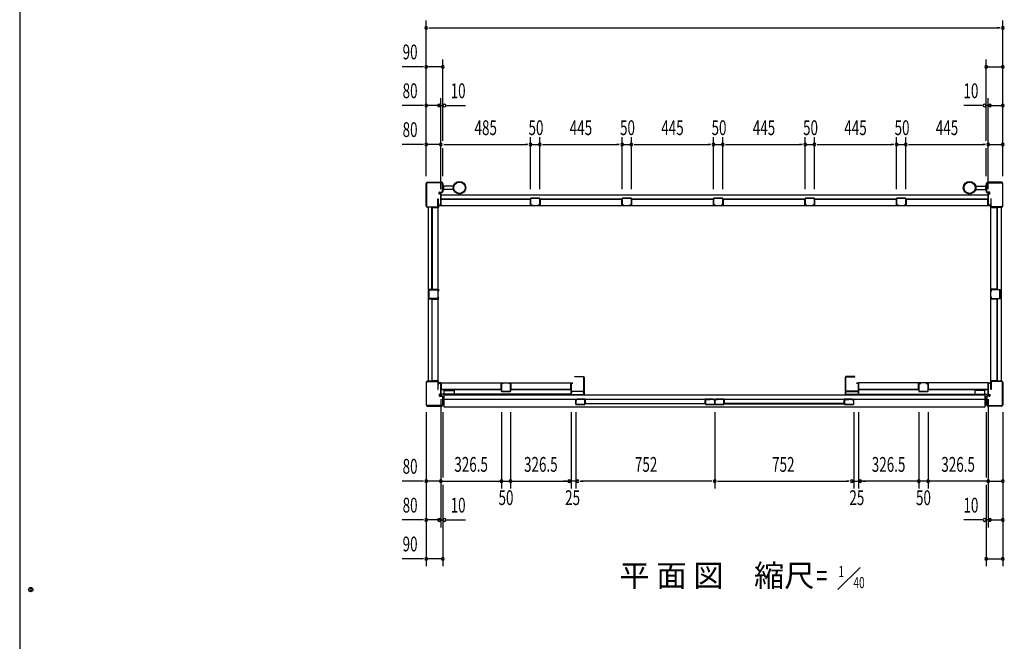
# Model space of a CAD drawing. Extents: x 740 to 16368, y 155 to 11380.
# Drawn here: x 740 to 6066, y 5950 to 9312 of the extents above; entities that cross this region are included whole.
import ezdxf
from ezdxf.enums import TextEntityAlignment as Align

# ---------------------------------------------------------------- set-up
doc = ezdxf.new("R2010")
doc.units = 0
doc.header["$LTSCALE"] = 40
doc.header["$MEASUREMENT"] = 0
doc.layers.get('0').update_dxf_attribs({"linetype": 'CONTINUOUS'})
for name, color, linetype in [('DH-008H', 6, 'CONTINUOUS'), ('DH-039H', 7, 'CONTINUOUS'), ('DP-001H', 3, 'CONTINUOUS'), ('DP-002H', 3, 'CONTINUOUS'), ('DP-004H', 4, 'CONTINUOUS'), ('DP-005H', 6, 'CONTINUOUS'), ('DP-010H', 6, 'CONTINUOUS'), ('DP-019H', 4, 'CONTINUOUS'), ('DP-020H', 4, 'CONTINUOUS'), ('DP-022H', 3, 'CONTINUOUS'), ('DP-023H', 4, 'CONTINUOUS'), ('DP-041H', 2, 'CONTINUOUS'), ('DP-044H', 4, 'CONTINUOUS'), ('DP-046H', 3, 'CONTINUOUS'), ('DP-047H', 3, 'CONTINUOUS'), ('DP-068H', 4, 'CONTINUOUS'), ('DP-65', 3, 'CONTINUOUS'), ('HIKIDASHI', 6, 'CONTINUOUS'), ('SUNPOU', 4, 'CONTINUOUS'), ('WAKUSEN-02', 4, 'CONTINUOUS')]:
    doc.layers.add(name, color=color, linetype=linetype)
doc.styles.add('00', font='ROMANS', dxfattribs={"width": 0.666667, "bigfont": 'BIGFONT'})
doc.styles.add('01', font='ROMANS', dxfattribs={"height": 3, "bigfont": 'BIGFONT'})

msp = doc.modelspace()

# ---------------------------------------------------------------- linework, layer by layer
at = {"color": 0, "linetype": 'ByBlock'}
msp.add_circle((800, 6230), 11.7, dxfattribs=at)
for start, end in [(0, 180), (180, 0)]:
    msp.add_arc((800, 6230), 5.83, start, end, dxfattribs=at)
at = {"layer": 'DH-008H'}
for p, q in [((3018.2, 7287.3), (3018.2, 7347.3)), ((3018.2, 7347.3), (3722.2, 7347.3)), ((3722.2, 7345.8), (3722.2, 7285.8)), ((5276.2, 7347.3), (5276.2, 7287.3)), ((5978.2, 7347.3), (5276.2, 7347.3)), ((5978.2, 7287.3), (5978.2, 7347.3)), ((3722.2, 7287.3), (3018.2, 7287.3)), ((5276.2, 7287.3), (5978.2, 7287.3))]:
    msp.add_line(p, q, dxfattribs=at)
at = {"layer": 'DH-039H'}
for p, q in [((3747.2, 7231.8), (3747.2, 7256)), ((3748.2, 7256), (3748.2, 7231.8)), ((3752.9, 7255.8), (3749.5, 7256.9)), ((3749.8, 7257.9), (3753.2, 7256.8)), ((3753.2, 7256.8), (3752.9, 7255.8)), ((3774.2, 7257.8), (3774.2, 7258.8)), ((3774.2, 7258.8), (3795.2, 7258.8)), ((3795.2, 7257.8), (3774.2, 7257.8)), ((3796.2, 7231.8), (3796.2, 7256.8)), ((3797.2, 7256.8), (3797.2, 7231.8)), ((4449.2, 7256.8), (4449.2, 7231.8)), ((4450.2, 7231.8), (4450.2, 7256.8)), ((4472.2, 7258.8), (4451.2, 7258.8)), ((4451.2, 7257.8), (4472.2, 7257.8)), ((4472.2, 7257.8), (4472.2, 7258.8)), ((4496.6, 7257.9), (4493.2, 7256.8)), ((4493.2, 7256.8), (4493.5, 7255.8)), ((4493.5, 7255.8), (4496.9, 7256.9)), ((4498.2, 7256), (4498.2, 7231.8)), ((4499.2, 7231.8), (4499.2, 7256)), ((4499.2, 7231.8), (4499.2, 7256)), ((4500.2, 7256), (4500.2, 7231.8)), ((4504.9, 7255.8), (4501.5, 7256.9)), ((4501.8, 7257.9), (4505.2, 7256.8)), ((4505.2, 7256.8), (4504.9, 7255.8)), ((4526.2, 7257.8), (4526.2, 7258.8)), ((4526.2, 7258.8), (4547.2, 7258.8)), ((4547.2, 7257.8), (4526.2, 7257.8)), ((4548.2, 7231.8), (4548.2, 7256.8)), ((4549.2, 7256.8), (4549.2, 7231.8)), ((5201.2, 7256.8), (5201.2, 7231.8)), ((5202.2, 7231.8), (5202.2, 7256.8)), ((5224.2, 7258.8), (5203.2, 7258.8)), ((5203.2, 7257.8), (5224.2, 7257.8)), ((5224.2, 7257.8), (5224.2, 7258.8)), ((5248.6, 7257.9), (5245.2, 7256.8)), ((5245.2, 7256.8), (5245.5, 7255.8)), ((5245.5, 7255.8), (5248.9, 7256.9)), ((5250.2, 7256), (5250.2, 7231.8)), ((5251.2, 7231.8), (5251.2, 7256)), ((3749.2, 7230.8), (3795.2, 7230.8)), ((3795.2, 7229.8), (3749.2, 7229.8)), ((4497.2, 7230.8), (4451.2, 7230.8)), ((4451.2, 7229.8), (4497.2, 7229.8)), ((4501.2, 7230.8), (4547.2, 7230.8)), ((4547.2, 7229.8), (4501.2, 7229.8)), ((5249.2, 7230.8), (5203.2, 7230.8)), ((5203.2, 7229.8), (5249.2, 7229.8))]:
    msp.add_line(p, q, dxfattribs=at)
for centre, radius, start, end in [((3749.2, 7256), 2, 71.5651, 180), ((3749.2, 7256), 1, 71.5651, 180), ((3795.2, 7256.8), 2, 360, 90), ((3795.2, 7256.8), 1, 0, 90), ((4451.2, 7256.8), 2, 90, 180), ((4451.2, 7256.8), 1, 90, 180), ((4497.2, 7256), 2, 0, 108.4349), ((4497.2, 7256), 1, 0, 108.4349), ((4501.2, 7256), 2, 71.5651, 180), ((4501.2, 7256), 1, 71.5651, 180), ((4547.2, 7256.8), 2, 360, 90), ((4547.2, 7256.8), 1, 0, 90), ((5203.2, 7256.8), 2, 90, 180), ((5203.2, 7256.8), 1, 90, 180), ((5249.2, 7256), 2, 0, 108.4349), ((5249.2, 7256), 1, 0, 108.4349), ((3749.2, 7231.8), 2, 180, 270), ((3749.2, 7231.8), 1, 180, 270), ((3795.2, 7231.8), 2, 270, 0), ((3795.2, 7231.8), 1, 270, 0), ((4451.2, 7231.8), 2, 180, 270), ((4451.2, 7231.8), 1, 180, 270), ((4497.2, 7231.8), 2, 270, 0), ((4497.2, 7231.8), 1, 270, 360), ((4501.2, 7231.8), 2, 180, 270), ((4501.2, 7231.8), 1, 180, 270), ((4547.2, 7231.8), 2, 270, 0), ((4547.2, 7231.8), 1, 270, 0), ((5203.2, 7231.8), 2, 180, 270), ((5203.2, 7231.8), 1, 180, 270), ((5249.2, 7231.8), 2, 270, 0), ((5249.2, 7231.8), 1, 270, 0)]:
    msp.add_arc(centre, radius, start, end, dxfattribs=at)
at = {"layer": 'DP-001H'}
for p, q in [((2938.4, 7350), (2938.4, 7229.6)), ((2940.7, 7229.6), (2940.7, 7350)), ((2996.1, 7357.3), (2945.7, 7357.3)), ((2945.7, 7355), (2996.1, 7355)), ((3001.1, 7350), (3001.1, 7312.3)), ((3003.4, 7312.3), (3003.4, 7350)), ((5993, 7312.3), (5993, 7350)), ((5995.3, 7350), (5995.3, 7312.3)), ((6000.3, 7357.3), (6050.7, 7357.3)), ((6050.7, 7355), (6000.3, 7355)), ((6055.7, 7229.6), (6055.7, 7350)), ((6058, 7350), (6058, 7229.6)), ((3001.1, 7312.3), (3003.4, 7312.3)), ((5995.3, 7312.3), (5993, 7312.3)), ((3011.4, 7287.3), (3009.1, 7287.3)), ((3009.1, 7287.3), (3009.1, 7278.3)), ((3011.4, 7278.3), (3011.4, 7287.3)), ((3025.1, 7277.3), (3012.4, 7277.3)), ((3012.4, 7275), (3025.1, 7275)), ((3026.1, 7274), (3026.1, 7229.6)), ((3028.4, 7229.6), (3028.4, 7274)), ((5968, 7229.6), (5968, 7274)), ((5970.3, 7274), (5970.3, 7229.6)), ((5971.3, 7277.3), (5984, 7277.3)), ((5984, 7275), (5971.3, 7275)), ((5985, 7278.3), (5985, 7287.3)), ((5985, 7287.3), (5987.3, 7287.3)), ((5987.3, 7287.3), (5987.3, 7278.3)), ((3021.1, 7224.6), (2945.7, 7224.6)), ((2945.7, 7222.3), (3021.1, 7222.3)), ((5975.3, 7224.6), (6050.7, 7224.6)), ((6050.7, 7222.3), (5975.3, 7222.3))]:
    msp.add_line(p, q, dxfattribs=at)
for centre, radius, start, end in [((2945.7, 7350), 7.3, 90, 180), ((2945.7, 7350), 5, 90, 180), ((2996.1, 7350), 7.3, 0, 90), ((2996.1, 7350), 5, 0, 90), ((6000.3, 7350), 7.3, 90, 180), ((6000.3, 7350), 5, 90, 180), ((6050.7, 7350), 7.3, 360, 90), ((6050.7, 7350), 5, 0, 90), ((3012.4, 7278.3), 3.3, 180, 270), ((3012.4, 7278.3), 1, 180, 270), ((3025.1, 7274), 3.3, 0, 90), ((3025.1, 7274), 1, 0, 90), ((5971.3, 7274), 3.3, 90, 180), ((5971.3, 7274), 1, 90, 180), ((5984, 7278.3), 1, 270, 0), ((5984, 7278.3), 3.3, 270, 0), ((2945.7, 7229.6), 7.3, 180, 270), ((2945.7, 7229.6), 5, 180, 270), ((3021.1, 7229.6), 7.3, 270, 0), ((3021.1, 7229.6), 5, 270, 0), ((5975.3, 7229.6), 7.3, 180, 270), ((5975.3, 7229.6), 5, 180, 270), ((6050.7, 7229.6), 5, 270, 0), ((6050.7, 7229.6), 7.3, 270, 0)]:
    msp.add_arc(centre, radius, start, end, dxfattribs=at)
at = {"layer": 'DP-002H'}
for p, q in [((2938.4, 8304.6), (2938.4, 8425)), ((2940.7, 8425), (2940.7, 8304.6)), ((2945.7, 8432.3), (3021.1, 8432.3)), ((3021.1, 8430), (2945.7, 8430)), ((3026.1, 8380.6), (3026.1, 8425)), ((3028.4, 8425), (3028.4, 8380.6)), ((5968, 8425), (5968, 8380.6)), ((5970.3, 8380.6), (5970.3, 8425)), ((6050.7, 8432.3), (5975.3, 8432.3)), ((5975.3, 8430), (6050.7, 8430)), ((6055.7, 8425), (6055.7, 8304.6)), ((6058, 8304.6), (6058, 8425)), ((3009.1, 8367.3), (3009.1, 8376.3)), ((3011.4, 8367.3), (3009.1, 8367.3)), ((3011.4, 8376.3), (3011.4, 8367.3)), ((3012.4, 8379.6), (3025.1, 8379.6)), ((3025.1, 8377.3), (3012.4, 8377.3)), ((5984, 8379.6), (5971.3, 8379.6)), ((5971.3, 8377.3), (5984, 8377.3)), ((5985, 8376.3), (5985, 8367.3)), ((5985, 8367.3), (5987.3, 8367.3)), ((5987.3, 8367.3), (5987.3, 8376.3)), ((3001.1, 8304.6), (3001.1, 8342.3)), ((3001.1, 8342.3), (3003.4, 8342.3)), ((3003.4, 8342.3), (3003.4, 8304.6)), ((5995.3, 8342.3), (5993, 8342.3)), ((5993, 8342.3), (5993, 8304.6)), ((5995.3, 8304.6), (5995.3, 8342.3)), ((2945.7, 8299.6), (2996.1, 8299.6)), ((2996.1, 8297.3), (2945.7, 8297.3)), ((6050.7, 8299.6), (6000.3, 8299.6)), ((6000.3, 8297.3), (6050.7, 8297.3))]:
    msp.add_line(p, q, dxfattribs=at)
for centre, radius, start, end in [((2945.7, 8425), 7.3, 90, 180), ((2945.7, 8425), 5, 90, 180), ((3021.1, 8425), 7.3, 360, 90), ((3021.1, 8425), 5, 0, 90), ((5975.3, 8425), 7.3, 90, 180), ((5975.3, 8425), 5, 90, 180), ((6050.7, 8425), 7.3, 360, 90), ((6050.7, 8425), 5, 0, 90), ((3012.4, 8376.3), 3.3, 90, 180), ((3012.4, 8376.3), 1, 90, 180), ((3025.1, 8380.6), 3.3, 270, 0), ((3025.1, 8380.6), 1, 270, 0), ((5971.3, 8380.6), 3.3, 180, 270), ((5971.3, 8380.6), 1, 180, 270), ((5984, 8376.3), 3.3, 0, 90), ((5984, 8376.3), 1, 0, 90), ((2945.7, 8304.6), 7.3, 180, 270), ((2945.7, 8304.6), 5, 180, 270), ((2996.1, 8304.6), 5, 270, 0), ((2996.1, 8304.6), 7.3, 270, 360), ((6000.3, 8304.6), 7.3, 180, 270), ((6000.3, 8304.6), 5, 180, 270), ((6050.7, 8304.6), 5, 270, 0), ((6050.7, 8304.6), 7.3, 270, 360)]:
    msp.add_arc(centre, radius, start, end, dxfattribs=at)
at = {"layer": 'DP-004H'}
for p, q in [((3011.4, 8376.3), (3011.4, 8377.3)), ((3011.4, 8377.3), (3018.4, 8377.3)), ((3017.4, 8376.3), (3011.4, 8376.3)), ((3017.4, 8308.3), (3017.4, 8376.3)), ((3018.4, 8377.3), (3018.4, 8307.3)), ((5985, 8377.3), (5978, 8377.3)), ((5978, 8377.3), (5978, 8307.3)), ((5979, 8308.3), (5979, 8376.3)), ((5979, 8376.3), (5985, 8376.3)), ((5985, 8376.3), (5985, 8377.3)), ((3003.4, 8307.3), (3003.4, 8317.3)), ((3003.4, 8317.3), (3004.4, 8317.3)), ((3004.4, 8317.3), (3004.4, 8308.3)), ((3004.4, 8308.3), (3017.4, 8308.3)), ((5992, 8308.3), (5979, 8308.3)), ((5993, 8317.3), (5992, 8317.3)), ((5992, 8317.3), (5992, 8308.3)), ((5993, 8307.3), (5993, 8317.3)), ((3018.4, 8307.3), (3003.4, 8307.3)), ((5978, 8307.3), (5993, 8307.3)), ((3018.4, 7347.3), (3003.4, 7347.3)), ((3003.4, 7347.3), (3003.4, 7337.3)), ((3003.4, 7337.3), (3004.4, 7337.3)), ((3004.4, 7346.3), (3017.4, 7346.3)), ((3004.4, 7337.3), (3004.4, 7346.3)), ((3017.4, 7346.3), (3017.4, 7278.3)), ((3018.4, 7277.3), (3018.4, 7347.3)), ((5978, 7277.3), (5978, 7347.3)), ((5978, 7347.3), (5993, 7347.3)), ((5992, 7346.3), (5979, 7346.3)), ((5979, 7346.3), (5979, 7278.3)), ((5992, 7337.3), (5992, 7346.3)), ((5993, 7337.3), (5992, 7337.3)), ((5993, 7347.3), (5993, 7337.3)), ((3017.4, 7278.3), (3011.4, 7278.3)), ((3011.4, 7278.3), (3011.4, 7277.3)), ((3011.4, 7277.3), (3018.4, 7277.3)), ((5985, 7277.3), (5978, 7277.3)), ((5979, 7278.3), (5985, 7278.3)), ((5985, 7278.3), (5985, 7277.3))]:
    msp.add_line(p, q, dxfattribs=at)
at = {"layer": 'DP-005H'}
for p, q in [((3003.7, 8297.3), (2948.7, 8297.3)), ((2948.7, 8297.3), (2948.7, 7357.3)), ((3003.7, 7357.3), (3003.7, 8297.3)), ((5992.7, 8297.3), (6047.7, 8297.3)), ((5992.7, 7357.3), (5992.7, 8297.3)), ((6047.7, 8297.3), (6047.7, 7357.3)), ((2948.7, 7357.3), (3003.7, 7357.3)), ((6047.7, 7357.3), (5992.7, 7357.3))]:
    msp.add_line(p, q, dxfattribs=at)
at = {"layer": 'DP-010H'}
for p, q in [((3018.2, 8362.3), (3018.2, 8307.3)), ((5978.2, 8362.3), (3018.2, 8362.3)), ((5978.2, 8362.3), (5978.2, 8307.3)), ((3018.2, 8307.3), (5978.2, 8307.3))]:
    msp.add_line(p, q, dxfattribs=at)
at = {"layer": 'DP-019H'}
for p, q in [((3503.2, 8345.3), (3503.2, 8309.3)), ((3504.2, 8309.3), (3504.2, 8345.3)), ((3551.2, 8347.3), (3505.2, 8347.3)), ((3505.2, 8346.3), (3551.2, 8346.3)), ((3513.2, 8308.3), (3505.2, 8308.3)), ((3513.2, 8307.3), (3513.2, 8308.3)), ((3543.2, 8308.3), (3543.2, 8307.3)), ((3551.2, 8308.3), (3543.2, 8308.3)), ((3552.2, 8345.3), (3552.2, 8309.3)), ((3553.2, 8309.3), (3553.2, 8345.3)), ((3998.2, 8345.3), (3998.2, 8309.3)), ((3999.2, 8309.3), (3999.2, 8345.3)), ((4046.2, 8347.3), (4000.2, 8347.3)), ((4000.2, 8346.3), (4046.2, 8346.3)), ((4008.2, 8308.3), (4000.2, 8308.3)), ((4008.2, 8307.3), (4008.2, 8308.3)), ((4038.2, 8308.3), (4038.2, 8307.3)), ((4046.2, 8308.3), (4038.2, 8308.3)), ((4047.2, 8345.3), (4047.2, 8309.3)), ((4048.2, 8309.3), (4048.2, 8345.3)), ((4493.2, 8345.3), (4493.2, 8309.3)), ((4494.2, 8309.3), (4494.2, 8345.3)), ((4541.2, 8347.3), (4495.2, 8347.3)), ((4495.2, 8346.3), (4541.2, 8346.3)), ((4503.2, 8308.3), (4495.2, 8308.3)), ((4503.2, 8307.3), (4503.2, 8308.3)), ((4533.2, 8308.3), (4533.2, 8307.3)), ((4541.2, 8308.3), (4533.2, 8308.3)), ((4542.2, 8345.3), (4542.2, 8309.3)), ((4543.2, 8309.3), (4543.2, 8345.3)), ((4988.2, 8345.3), (4988.2, 8309.3)), ((4989.2, 8309.3), (4989.2, 8345.3)), ((5036.2, 8347.3), (4990.2, 8347.3)), ((4990.2, 8346.3), (5036.2, 8346.3)), ((4998.2, 8308.3), (4990.2, 8308.3)), ((4998.2, 8307.3), (4998.2, 8308.3)), ((5028.2, 8308.3), (5028.2, 8307.3)), ((5036.2, 8308.3), (5028.2, 8308.3)), ((5037.2, 8345.3), (5037.2, 8309.3)), ((5038.2, 8309.3), (5038.2, 8345.3)), ((5483.2, 8345.3), (5483.2, 8309.3)), ((5484.2, 8309.3), (5484.2, 8345.3)), ((5531.2, 8347.3), (5485.2, 8347.3)), ((5485.2, 8346.3), (5531.2, 8346.3)), ((5493.2, 8308.3), (5485.2, 8308.3)), ((5493.2, 8307.3), (5493.2, 8308.3)), ((5523.2, 8308.3), (5523.2, 8307.3)), ((5531.2, 8308.3), (5523.2, 8308.3)), ((5532.2, 8345.3), (5532.2, 8309.3)), ((5533.2, 8309.3), (5533.2, 8345.3)), ((3505.2, 8307.3), (3513.2, 8307.3)), ((3543.2, 8307.3), (3551.2, 8307.3)), ((4000.2, 8307.3), (4008.2, 8307.3)), ((4038.2, 8307.3), (4046.2, 8307.3)), ((4495.2, 8307.3), (4503.2, 8307.3)), ((4533.2, 8307.3), (4541.2, 8307.3)), ((4990.2, 8307.3), (4998.2, 8307.3)), ((5028.2, 8307.3), (5036.2, 8307.3)), ((5485.2, 8307.3), (5493.2, 8307.3)), ((5523.2, 8307.3), (5531.2, 8307.3)), ((2953.7, 7850.3), (2953.7, 7804.3)), ((2954.7, 7804.3), (2954.7, 7850.3)), ((3001.7, 7852.3), (2955.7, 7852.3)), ((2955.7, 7851.3), (3001.7, 7851.3)), ((3002.7, 7850.3), (3002.7, 7842.3)), ((3002.7, 7842.3), (3003.7, 7842.3)), ((3003.7, 7842.3), (3003.7, 7850.3)), ((5992.7, 7842.3), (5992.7, 7850.3)), ((5993.7, 7842.3), (5992.7, 7842.3)), ((5993.7, 7850.3), (5993.7, 7842.3)), ((5994.7, 7852.3), (6040.7, 7852.3)), ((6040.7, 7851.3), (5994.7, 7851.3)), ((6041.7, 7804.3), (6041.7, 7850.3)), ((6042.7, 7850.3), (6042.7, 7804.3)), ((3001.7, 7803.3), (2955.7, 7803.3)), ((2955.7, 7802.3), (3001.7, 7802.3)), ((3003.7, 7812.3), (3002.7, 7812.3)), ((3002.7, 7812.3), (3002.7, 7804.3)), ((3003.7, 7804.3), (3003.7, 7812.3)), ((5992.7, 7804.3), (5992.7, 7812.3)), ((5992.7, 7812.3), (5993.7, 7812.3)), ((5993.7, 7812.3), (5993.7, 7804.3)), ((5994.7, 7803.3), (6040.7, 7803.3)), ((6040.7, 7802.3), (5994.7, 7802.3))]:
    msp.add_line(p, q, dxfattribs=at)
for centre, radius, start, end in [((3505.2, 8345.3), 2, 90, 180), ((3505.2, 8309.3), 2, 180, 270), ((3505.2, 8345.3), 1, 90, 180), ((3505.2, 8309.3), 1, 180, 270), ((3551.2, 8345.3), 2, 360, 90), ((3551.2, 8345.3), 1, 0, 90), ((3551.2, 8309.3), 2, 270, 0), ((3551.2, 8309.3), 1, 270, 360), ((4000.2, 8345.3), 2, 90, 180), ((4000.2, 8309.3), 2, 180, 270), ((4000.2, 8345.3), 1, 90, 180), ((4000.2, 8309.3), 1, 180, 270), ((4046.2, 8345.3), 2, 360, 90), ((4046.2, 8345.3), 1, 0, 90), ((4046.2, 8309.3), 2, 270, 0), ((4046.2, 8309.3), 1, 270, 0), ((4495.2, 8345.3), 2, 90, 180), ((4495.2, 8309.3), 2, 180, 270), ((4495.2, 8345.3), 1, 90, 180), ((4495.2, 8309.3), 1, 180, 270), ((4541.2, 8345.3), 2, 0, 90), ((4541.2, 8345.3), 1, 0, 90), ((4541.2, 8309.3), 2, 270, 360), ((4541.2, 8309.3), 1, 270, 360), ((4990.2, 8345.3), 2, 90, 180), ((4990.2, 8309.3), 2, 180, 270), ((4990.2, 8345.3), 1, 90, 180), ((4990.2, 8309.3), 1, 180, 270), ((5036.2, 8345.3), 2, 360, 90), ((5036.2, 8345.3), 1, 0, 90), ((5036.2, 8309.3), 2, 270, 0), ((5036.2, 8309.3), 1, 270, 0), ((5485.2, 8345.3), 2, 90, 180), ((5485.2, 8309.3), 2, 180, 270), ((5485.2, 8345.3), 1, 90, 180), ((5485.2, 8309.3), 1, 180, 270), ((5531.2, 8345.3), 2, 360, 90), ((5531.2, 8345.3), 1, 0, 90), ((5531.2, 8309.3), 2, 270, 0), ((5531.2, 8309.3), 1, 270, 360), ((2955.7, 7850.3), 2, 90, 180), ((2955.7, 7850.3), 1, 90, 180), ((3001.7, 7850.3), 2, 0, 90), ((3001.7, 7850.3), 1, 360, 90), ((5994.7, 7850.3), 2, 90, 180), ((5994.7, 7850.3), 1, 90, 180), ((6040.7, 7850.3), 2, 360, 90), ((6040.7, 7850.3), 1, 360, 90), ((2955.7, 7804.3), 2, 180, 270), ((2955.7, 7804.3), 1, 180, 270), ((3001.7, 7804.3), 2, 270, 0), ((3001.7, 7804.3), 1, 270, 0), ((5994.7, 7804.3), 2, 180, 270), ((5994.7, 7804.3), 1, 180, 270), ((6040.7, 7804.3), 2, 270, 0), ((6040.7, 7804.3), 1, 270, 0)]:
    msp.add_arc(centre, radius, start, end, dxfattribs=at)
at = {"layer": 'DP-020H'}
for p, q in [((3345.2, 7302.8), (3345.2, 7343.8)), ((3346.2, 7343.8), (3346.2, 7302.8)), ((3347.2, 7345.8), (3355.2, 7345.8)), ((3355.2, 7344.8), (3347.2, 7344.8)), ((3347.2, 7301.8), (3393.2, 7301.8)), ((3393.2, 7300.8), (3347.2, 7300.8)), ((3355.2, 7345.8), (3355.2, 7344.8)), ((3385.2, 7344.8), (3385.2, 7345.8)), ((3385.2, 7345.8), (3393.2, 7345.8)), ((3393.2, 7344.8), (3385.2, 7344.8)), ((3394.2, 7302.8), (3394.2, 7343.8)), ((3395.2, 7343.8), (3395.2, 7302.8)), ((5603.2, 7343.8), (5603.2, 7302.8)), ((5604.2, 7302.8), (5604.2, 7343.8)), ((5613.2, 7345.8), (5605.2, 7345.8)), ((5605.2, 7344.8), (5613.2, 7344.8)), ((5651.2, 7301.8), (5605.2, 7301.8)), ((5605.2, 7300.8), (5651.2, 7300.8)), ((5613.2, 7344.8), (5613.2, 7345.8)), ((5651.2, 7345.8), (5643.2, 7345.8)), ((5643.2, 7345.8), (5643.2, 7344.8)), ((5643.2, 7344.8), (5651.2, 7344.8)), ((5652.2, 7343.8), (5652.2, 7302.8)), ((5653.2, 7302.8), (5653.2, 7343.8))]:
    msp.add_line(p, q, dxfattribs=at)
for centre, radius, start, end in [((3347.2, 7343.8), 2, 90, 180), ((3347.2, 7302.8), 2, 180, 270), ((3347.2, 7343.8), 1, 90, 180), ((3347.2, 7302.8), 1, 180, 270), ((3393.2, 7343.8), 2, 0, 90), ((3393.2, 7343.8), 1, 0, 90), ((3393.2, 7302.8), 2, 270, 0), ((3393.2, 7302.8), 1, 270, 0), ((5605.2, 7343.8), 2, 90, 180), ((5605.2, 7302.8), 2, 180, 270), ((5605.2, 7343.8), 1, 90, 180), ((5605.2, 7302.8), 1, 180, 270), ((5651.2, 7343.8), 2, 360, 90), ((5651.2, 7343.8), 1, 360, 90), ((5651.2, 7302.8), 2, 270, 0), ((5651.2, 7302.8), 1, 270, 0)]:
    msp.add_arc(centre, radius, start, end, dxfattribs=at)
at = {"layer": 'DP-022H'}
for p, q in [((3742.2, 7380.3), (3742.2, 7381.3)), ((3742.2, 7381.3), (3790.2, 7381.3)), ((3790.2, 7380.3), (3742.2, 7380.3)), ((3791.2, 7303.3), (3791.2, 7379.3)), ((3792.2, 7379.3), (3792.2, 7303.3)), ((5206.2, 7379.3), (5206.2, 7303.3)), ((5207.2, 7303.3), (5207.2, 7379.3)), ((5256.2, 7381.3), (5208.2, 7381.3)), ((5208.2, 7380.3), (5256.2, 7380.3)), ((5256.2, 7380.3), (5256.2, 7381.3)), ((3722.2, 7303.3), (3722.2, 7344.3)), ((3723.2, 7344.3), (3723.2, 7303.3)), ((3724.2, 7346.3), (3732.2, 7346.3)), ((3732.2, 7345.3), (3724.2, 7345.3)), ((3724.2, 7302.3), (3790.2, 7302.3)), ((3790.2, 7301.3), (3724.2, 7301.3)), ((3732.2, 7346.3), (3732.2, 7345.3)), ((5274.2, 7302.3), (5208.2, 7302.3)), ((5208.2, 7301.3), (5274.2, 7301.3)), ((5266.2, 7346.3), (5266.2, 7345.3)), ((5274.2, 7346.3), (5266.2, 7346.3)), ((5266.2, 7345.3), (5274.2, 7345.3)), ((5275.2, 7344.3), (5275.2, 7303.3)), ((5276.2, 7303.3), (5276.2, 7344.3))]:
    msp.add_line(p, q, dxfattribs=at)
for centre, radius, start, end in [((3790.2, 7379.3), 2, 0, 90), ((3790.2, 7379.3), 1, 0, 90), ((5208.2, 7379.3), 2, 90, 180), ((5208.2, 7379.3), 1, 90, 180), ((3724.2, 7344.3), 2, 90, 180), ((3724.2, 7303.3), 2, 180, 270), ((3724.2, 7344.3), 1, 90, 180), ((3724.2, 7303.3), 1, 180, 270), ((3790.2, 7303.3), 1, 270, 0), ((3790.2, 7303.3), 2, 270, 0), ((5208.2, 7303.3), 2, 180, 270), ((5208.2, 7303.3), 1, 180, 270), ((5274.2, 7344.3), 2, 0, 90), ((5274.2, 7344.3), 1, 0, 90), ((5274.2, 7303.3), 1, 270, 0), ((5274.2, 7303.3), 2, 270, 360)]:
    msp.add_arc(centre, radius, start, end, dxfattribs=at)
at = {"layer": 'DP-023H'}
for p, q in [((3722.2, 7285.8), (3722.2, 7299.3)), ((3723.2, 7299.3), (3723.2, 7285.8)), ((3724.2, 7301.3), (3732.2, 7301.3)), ((3732.2, 7300.3), (3724.2, 7300.3)), ((3732.2, 7301.3), (3732.2, 7300.3)), ((3782.2, 7300.3), (3782.2, 7301.3)), ((3782.2, 7301.3), (3790.2, 7301.3)), ((3790.2, 7300.3), (3782.2, 7300.3)), ((3791.2, 7285.8), (3791.2, 7299.3)), ((3792.2, 7299.3), (3792.2, 7285.8)), ((5206.2, 7299.3), (5206.2, 7285.8)), ((5207.2, 7285.8), (5207.2, 7299.3)), ((5216.2, 7301.3), (5208.2, 7301.3)), ((5208.2, 7300.3), (5216.2, 7300.3)), ((5216.2, 7300.3), (5216.2, 7301.3)), ((5274.2, 7301.3), (5266.2, 7301.3)), ((5266.2, 7301.3), (5266.2, 7300.3)), ((5266.2, 7300.3), (5274.2, 7300.3)), ((5275.2, 7299.3), (5275.2, 7285.8)), ((5276.2, 7285.8), (5276.2, 7299.3)), ((3724.2, 7284.8), (3790.2, 7284.8)), ((3790.2, 7283.8), (3724.2, 7283.8)), ((5274.2, 7284.8), (5208.2, 7284.8)), ((5208.2, 7283.8), (5274.2, 7283.8))]:
    msp.add_line(p, q, dxfattribs=at)
for centre, radius, start, end in [((3724.2, 7299.3), 2, 90, 180), ((3724.2, 7299.3), 1, 90, 180), ((3790.2, 7299.3), 2, 0, 90), ((3790.2, 7299.3), 1, 0, 90), ((5208.2, 7299.3), 2, 90, 180), ((5208.2, 7299.3), 1, 90, 180), ((5274.2, 7299.3), 2, 0, 90), ((5274.2, 7299.3), 1, 0, 90), ((3724.2, 7285.8), 2, 180, 270), ((3724.2, 7285.8), 1, 180, 270), ((3790.2, 7285.8), 1, 270, 0), ((3790.2, 7285.8), 2, 270, 0), ((5208.2, 7285.8), 2, 180, 270), ((5208.2, 7285.8), 1, 180, 270), ((5274.2, 7285.8), 1, 270, 0), ((5274.2, 7285.8), 2, 270, 360)]:
    msp.add_arc(centre, radius, start, end, dxfattribs=at)
at = {"layer": 'DP-041H'}
for p, q in [((3036.2, 7216.3), (3036.2, 7283.8)), ((3036.2, 7283.8), (5960.2, 7283.8)), ((3036.2, 7258.8), (5960.2, 7258.8)), ((5960.2, 7283.8), (5960.2, 7216.3)), ((5960.2, 7216.3), (3036.2, 7216.3))]:
    msp.add_line(p, q, dxfattribs=at)
at = {"layer": 'DP-044H'}
for p, q in [((3754, 7259.6), (3799, 7259.6)), ((3798.2, 7258.8), (3754, 7258.8)), ((3754, 7258.8), (3760.2, 7258.8)), ((3760.2, 7258), (3754, 7258)), ((3760.2, 7258.8), (3760.2, 7258)), ((3798.2, 7234.6), (3798.2, 7258.8)), ((3799, 7259.6), (3799, 7235.4)), ((4447.4, 7235.4), (4447.4, 7259.6)), ((4447.4, 7259.6), (4492.4, 7259.6)), ((4492.4, 7258.8), (4448.2, 7258.8)), ((4448.2, 7258.8), (4448.2, 7234.6)), ((4486.2, 7258), (4486.2, 7258.8)), ((4486.2, 7258.8), (4492.4, 7258.8)), ((4492.4, 7258), (4486.2, 7258)), ((4551, 7259.6), (4506, 7259.6)), ((4512.2, 7258.8), (4506, 7258.8)), ((4506, 7258.8), (4550.2, 7258.8)), ((4506, 7258), (4512.2, 7258)), ((4512.2, 7258), (4512.2, 7258.8)), ((4550.2, 7258.8), (4550.2, 7234.6)), ((4551, 7235.4), (4551, 7259.6)), ((5244.4, 7259.6), (5199.4, 7259.6)), ((5199.4, 7259.6), (5199.4, 7235.4)), ((5200.2, 7234.6), (5200.2, 7258.8)), ((5200.2, 7258.8), (5244.4, 7258.8)), ((5244.4, 7258.8), (5238.2, 7258.8)), ((5238.2, 7258.8), (5238.2, 7258)), ((5238.2, 7258), (5244.4, 7258)), ((4448.2, 7234.6), (3798.2, 7234.6)), ((3799, 7235.4), (4447.4, 7235.4)), ((4550.2, 7234.6), (5200.2, 7234.6)), ((5199.4, 7235.4), (4551, 7235.4))]:
    msp.add_line(p, q, dxfattribs=at)
for centre, start, end in [((3754, 7258.8), 90, 270), ((4492.4, 7258.8), 270, 90), ((4506, 7258.8), 90, 270), ((5244.4, 7258.8), 270, 90)]:
    msp.add_arc(centre, 0.8, start, end, dxfattribs=at)
at = {"layer": 'DP-046H'}
for p, q in [((3502.7, 8341.5), (3018.7, 8341.5)), ((3018.7, 8341.5), (3018.7, 8307.3)), ((3019.5, 8306.5), (3019.5, 8340.7)), ((3019.5, 8340.7), (3501.9, 8340.7)), ((3501.9, 8340.7), (3501.9, 8306.5)), ((3502.7, 8307.3), (3502.7, 8341.5)), ((3553.7, 8307.3), (3553.7, 8341.5)), ((3553.7, 8341.5), (3997.7, 8341.5)), ((3996.9, 8340.7), (3554.5, 8340.7)), ((3554.5, 8340.7), (3554.5, 8306.5)), ((3996.9, 8306.5), (3996.9, 8340.7)), ((3997.7, 8341.5), (3997.7, 8307.3)), ((4048.7, 8307.3), (4048.7, 8341.5)), ((4048.7, 8341.5), (4492.7, 8341.5)), ((4491.9, 8340.7), (4049.5, 8340.7)), ((4049.5, 8340.7), (4049.5, 8306.5)), ((4491.9, 8306.5), (4491.9, 8340.7)), ((4492.7, 8341.5), (4492.7, 8307.3)), ((4543.7, 8307.3), (4543.7, 8341.5)), ((4543.7, 8341.5), (4987.7, 8341.5)), ((4986.9, 8340.7), (4544.5, 8340.7)), ((4544.5, 8340.7), (4544.5, 8306.5)), ((4986.9, 8306.5), (4986.9, 8340.7)), ((4987.7, 8341.5), (4987.7, 8307.3)), ((5038.7, 8307.3), (5038.7, 8341.5)), ((5038.7, 8341.5), (5482.7, 8341.5)), ((5481.9, 8340.7), (5039.5, 8340.7)), ((5039.5, 8340.7), (5039.5, 8306.5)), ((5481.9, 8306.5), (5481.9, 8340.7)), ((5482.7, 8341.5), (5482.7, 8307.3)), ((5533.7, 8307.3), (5533.7, 8341.5)), ((5533.7, 8341.5), (5977.7, 8341.5)), ((5976.9, 8340.7), (5534.5, 8340.7)), ((5534.5, 8340.7), (5534.5, 8306.5)), ((5976.9, 8306.5), (5976.9, 8340.7)), ((5977.7, 8341.5), (5977.7, 8307.3)), ((3018.7, 8307.3), (3011.7, 8307.3)), ((3011.7, 8307.3), (3011.7, 8306.5)), ((3011.7, 8306.5), (3019.5, 8306.5)), ((3501.9, 8306.5), (3509.7, 8306.5)), ((3509.7, 8307.3), (3502.7, 8307.3)), ((3509.7, 8306.5), (3509.7, 8307.3)), ((3546.7, 8306.5), (3546.7, 8307.3)), ((3546.7, 8307.3), (3553.7, 8307.3)), ((3554.5, 8306.5), (3546.7, 8306.5)), ((4004.7, 8306.5), (3996.9, 8306.5)), ((3997.7, 8307.3), (4004.7, 8307.3)), ((4004.7, 8307.3), (4004.7, 8306.5)), ((4041.7, 8306.5), (4041.7, 8307.3)), ((4041.7, 8307.3), (4048.7, 8307.3)), ((4049.5, 8306.5), (4041.7, 8306.5)), ((4499.7, 8306.5), (4491.9, 8306.5)), ((4492.7, 8307.3), (4499.7, 8307.3)), ((4499.7, 8307.3), (4499.7, 8306.5)), ((4536.7, 8306.5), (4536.7, 8307.3)), ((4536.7, 8307.3), (4543.7, 8307.3)), ((4544.5, 8306.5), (4536.7, 8306.5)), ((4994.7, 8306.5), (4986.9, 8306.5)), ((4987.7, 8307.3), (4994.7, 8307.3)), ((4994.7, 8307.3), (4994.7, 8306.5)), ((5031.7, 8306.5), (5031.7, 8307.3)), ((5031.7, 8307.3), (5038.7, 8307.3)), ((5039.5, 8306.5), (5031.7, 8306.5)), ((5489.7, 8306.5), (5481.9, 8306.5)), ((5482.7, 8307.3), (5489.7, 8307.3)), ((5489.7, 8307.3), (5489.7, 8306.5)), ((5526.7, 8306.5), (5526.7, 8307.3)), ((5526.7, 8307.3), (5533.7, 8307.3)), ((5534.5, 8306.5), (5526.7, 8306.5)), ((5984.7, 8306.5), (5976.9, 8306.5)), ((5977.7, 8307.3), (5984.7, 8307.3)), ((5984.7, 8307.3), (5984.7, 8306.5)), ((3011.8, 7345.8), (3011.8, 7346.6)), ((3011.8, 7346.6), (3019.6, 7346.6)), ((3018.8, 7345.8), (3011.8, 7345.8)), ((3018.8, 7311.6), (3018.8, 7345.8)), ((3344.8, 7311.6), (3018.8, 7311.6)), ((3019.6, 7346.6), (3019.6, 7312.4)), ((3019.6, 7312.4), (3344, 7312.4)), ((3344, 7312.4), (3344, 7346.6)), ((3344, 7346.6), (3351.8, 7346.6)), ((3351.8, 7345.8), (3344.8, 7345.8)), ((3344.8, 7345.8), (3344.8, 7311.6)), ((3351.8, 7346.6), (3351.8, 7345.8)), ((3396.4, 7346.6), (3388.6, 7346.6)), ((3388.6, 7346.6), (3388.6, 7345.8)), ((3388.6, 7345.8), (3395.6, 7345.8)), ((3395.6, 7345.8), (3395.6, 7311.6)), ((3395.6, 7311.6), (3721.6, 7311.6)), ((3396.4, 7312.4), (3396.4, 7346.6)), ((3720.8, 7312.4), (3396.4, 7312.4)), ((3728.6, 7346.6), (3720.8, 7346.6)), ((3720.8, 7346.6), (3720.8, 7312.4)), ((3721.6, 7345.8), (3728.6, 7345.8)), ((3721.6, 7311.6), (3721.6, 7345.8)), ((3728.6, 7345.8), (3728.6, 7346.6)), ((5269.8, 7345.8), (5269.8, 7346.6)), ((5269.8, 7346.6), (5277.6, 7346.6)), ((5276.8, 7345.8), (5269.8, 7345.8)), ((5276.8, 7311.6), (5276.8, 7345.8)), ((5602.8, 7311.6), (5276.8, 7311.6)), ((5277.6, 7346.6), (5277.6, 7312.4)), ((5277.6, 7312.4), (5602, 7312.4)), ((5602, 7312.4), (5602, 7346.6)), ((5602, 7346.6), (5609.8, 7346.6)), ((5609.8, 7345.8), (5602.8, 7345.8)), ((5602.8, 7345.8), (5602.8, 7311.6)), ((5609.8, 7346.6), (5609.8, 7345.8)), ((5654.4, 7346.6), (5646.6, 7346.6)), ((5646.6, 7346.6), (5646.6, 7345.8)), ((5646.6, 7345.8), (5653.6, 7345.8)), ((5653.6, 7345.8), (5653.6, 7311.6)), ((5653.6, 7311.6), (5977.6, 7311.6)), ((5654.4, 7312.4), (5654.4, 7346.6)), ((5976.8, 7312.4), (5654.4, 7312.4)), ((5984.6, 7346.6), (5976.8, 7346.6)), ((5976.8, 7346.6), (5976.8, 7312.4)), ((5977.6, 7345.8), (5984.6, 7345.8)), ((5977.6, 7311.6), (5977.6, 7345.8)), ((5984.6, 7345.8), (5984.6, 7346.6))]:
    msp.add_line(p, q, dxfattribs=at)
at = {"layer": 'DP-047H'}
for p, q in [((2969.5, 7852.8), (2969.5, 8296.8)), ((2969.5, 8296.8), (3003.7, 8296.8)), ((3004.5, 8296), (2970.3, 8296)), ((2970.3, 8296), (2970.3, 7853.6)), ((3003.7, 8296.8), (3003.7, 8303.8)), ((3003.7, 8303.8), (3004.5, 8303.8)), ((3004.5, 8303.8), (3004.5, 8296)), ((5992.7, 8303.8), (5991.9, 8303.8)), ((5991.9, 8303.8), (5991.9, 8296)), ((5991.9, 8296), (6026.1, 8296)), ((5992.7, 8296.8), (5992.7, 8303.8)), ((6026.9, 8296.8), (5992.7, 8296.8)), ((6026.1, 8296), (6026.1, 7853.6)), ((6026.9, 7852.8), (6026.9, 8296.8)), ((3003.7, 7852.8), (2969.5, 7852.8)), ((2970.3, 7853.6), (3004.5, 7853.6)), ((3003.7, 7845.8), (3003.7, 7852.8)), ((3004.5, 7845.8), (3003.7, 7845.8)), ((3004.5, 7853.6), (3004.5, 7845.8)), ((6026.1, 7853.6), (5991.9, 7853.6)), ((5991.9, 7853.6), (5991.9, 7845.8)), ((5991.9, 7845.8), (5992.7, 7845.8)), ((5992.7, 7845.8), (5992.7, 7852.8)), ((5992.7, 7852.8), (6026.9, 7852.8)), ((3003.7, 7801.8), (2969.5, 7801.8)), ((2969.5, 7801.8), (2969.5, 7357.8)), ((2970.3, 7358.6), (2970.3, 7801)), ((2970.3, 7801), (3004.5, 7801)), ((3004.5, 7808.8), (3003.7, 7808.8)), ((3003.7, 7808.8), (3003.7, 7801.8)), ((3004.5, 7801), (3004.5, 7808.8)), ((5991.9, 7801), (5991.9, 7808.8)), ((5991.9, 7808.8), (5992.7, 7808.8)), ((6026.1, 7801), (5991.9, 7801)), ((5992.7, 7808.8), (5992.7, 7801.8)), ((5992.7, 7801.8), (6026.9, 7801.8)), ((6026.1, 7358.6), (6026.1, 7801)), ((6026.9, 7801.8), (6026.9, 7357.8)), ((2969.5, 7357.8), (3003.7, 7357.8)), ((3004.5, 7358.6), (2970.3, 7358.6)), ((3003.7, 7357.8), (3003.7, 7350.8)), ((3003.7, 7350.8), (3004.5, 7350.8)), ((3004.5, 7350.8), (3004.5, 7358.6)), ((5991.9, 7350.8), (5991.9, 7358.6)), ((5991.9, 7358.6), (6026.1, 7358.6)), ((5992.7, 7350.8), (5991.9, 7350.8)), ((5992.7, 7357.8), (5992.7, 7350.8)), ((6026.9, 7357.8), (5992.7, 7357.8))]:
    msp.add_line(p, q, dxfattribs=at)
at = {"layer": 'DP-068H'}
for p, q in [((3036.2, 7305.5), (3090.2, 7305.5)), ((3036.2, 7283.5), (3036.2, 7305.5)), ((3090.2, 7305.5), (3090.2, 7283.5)), ((5906.2, 7305.5), (5906.2, 7283.5)), ((5960.2, 7305.5), (5906.2, 7305.5)), ((5960.2, 7283.5), (5960.2, 7305.5)), ((3090.2, 7285.8), (3036.2, 7285.8)), ((3090.2, 7283.5), (3036.2, 7283.5)), ((5906.2, 7285.8), (5960.2, 7285.8)), ((5906.2, 7283.5), (5960.2, 7283.5))]:
    msp.add_line(p, q, dxfattribs=at)
at = {"layer": 'DP-65'}
for p, q in [((3028.4, 8415.3), (3028.4, 8390.3)), ((3028.4, 8415.3), (3032.4, 8415.3)), ((3032.4, 8415.3), (3032.4, 8390.3)), ((5964, 8415.3), (5964, 8390.3)), ((5968, 8415.3), (5964, 8415.3)), ((5968, 8415.3), (5968, 8390.3)), ((3032.4, 8390.3), (3028.4, 8390.3)), ((3086, 8411.3), (3032.4, 8411.3)), ((3086, 8394.3), (3032.4, 8394.3)), ((5910.4, 8411.3), (5964, 8411.3)), ((5910.4, 8394.3), (5964, 8394.3)), ((5964, 8390.3), (5968, 8390.3))]:
    msp.add_line(p, q, dxfattribs=at)
for centre, radius in [((3118.9, 8402.8), 34), ((3118.9, 8402.8), 30.5), ((5877.5, 8402.8), 34), ((5877.5, 8402.8), 30.5)]:
    msp.add_circle(centre, radius, dxfattribs=at)
at = {"layer": 'HIKIDASHI'}
msp.add_line((5285.2, 6349.8), (5165.2, 6229.8), dxfattribs=at)
at = {"layer": 'SUNPOU'}
for p, q in [((2938.4, 8465), (2938.4, 9307.3)), ((2953.4, 9267.3), (2968.4, 9267.3)), ((2958.4, 9267.3), (6038, 9267.3)), ((6043, 9267.3), (6028, 9267.3)), ((6058, 8465), (6058, 9307.3)), ((2898.4, 9057.3), (2808.5, 9057.3)), ((2918.4, 9057.3), (2898.4, 9057.3)), ((2923.4, 9057.3), (2908.4, 9057.3)), ((3028.4, 9057.3), (2938.4, 9057.3)), ((3008.4, 9057.3), (2988.4, 9057.3)), ((3013.4, 9057.3), (2998.4, 9057.3)), ((3028.4, 8657.3), (3028.4, 9097.3)), ((5968, 8657.3), (5968, 9097.3)), ((5968, 9057.3), (6058, 9057.3)), ((5983, 9057.3), (5998, 9057.3)), ((5988, 9057.3), (6008, 9057.3)), ((2898.4, 8847.3), (2808.5, 8847.3)), ((2918.4, 8847.3), (2898.4, 8847.3)), ((2923.4, 8847.3), (2908.4, 8847.3)), ((3018.2, 8847.3), (2938.4, 8847.3)), ((2998.2, 8847.3), (2978.2, 8847.3)), ((2993.2, 8847.3), (2978.2, 8847.3)), ((3018.2, 8395.3), (3018.2, 8887.3)), ((3018.2, 8847.3), (3028.4, 8847.3)), ((3048.4, 8847.3), (3068.4, 8847.3)), ((3053.4, 8847.3), (3068.4, 8847.3)), ((3068.4, 8847.3), (3150.7, 8847.3)), ((5928, 8847.3), (5845.7, 8847.3)), ((5948, 8847.3), (5928, 8847.3)), ((5943, 8847.3), (5928, 8847.3)), ((5978.2, 8847.3), (5968, 8847.3)), ((5978.2, 8395.3), (5978.2, 8887.3)), ((5978.2, 8847.3), (6058, 8847.3)), ((5998.2, 8847.3), (6018.2, 8847.3)), ((6003.2, 8847.3), (6018.2, 8847.3)), ((2898.4, 8637.3), (2808.5, 8637.3)), ((2918.4, 8637.3), (2898.4, 8637.3)), ((2923.4, 8637.3), (2908.4, 8637.3)), ((3018.2, 8637.3), (2938.4, 8637.3)), ((3018.2, 8395.3), (3018.2, 8677.3)), ((3033.2, 8637.3), (3048.2, 8637.3)), ((3033.2, 8637.3), (3048.2, 8637.3)), ((3038.2, 8637.3), (3483.2, 8637.3)), ((3488.2, 8637.3), (3473.2, 8637.3)), ((3503.2, 8395.3), (3503.2, 8677.3)), ((3503.2, 8395.3), (3503.2, 8677.3)), ((3503.2, 8637.3), (3553.2, 8637.3)), ((3553.2, 8395.3), (3553.2, 8677.3)), ((3553.2, 8395.3), (3553.2, 8677.3)), ((3568.2, 8637.3), (3583.2, 8637.3)), ((3573.2, 8637.3), (3978.2, 8637.3)), ((3983.2, 8637.3), (3968.2, 8637.3)), ((3998.2, 8395.3), (3998.2, 8677.3)), ((3998.2, 8637.3), (4048.2, 8637.3)), ((4048.2, 8395.3), (4048.2, 8677.3)), ((4048.2, 8395.3), (4048.2, 8677.3)), ((4063.2, 8637.3), (4078.2, 8637.3)), ((4068.2, 8637.3), (4473.2, 8637.3)), ((4478.2, 8637.3), (4463.2, 8637.3)), ((4493.2, 8395.3), (4493.2, 8677.3)), ((4493.2, 8637.3), (4543.2, 8637.3)), ((4543.2, 8395.3), (4543.2, 8677.3)), ((4543.2, 8395.3), (4543.2, 8677.3)), ((4558.2, 8637.3), (4573.2, 8637.3)), ((4563.2, 8637.3), (4968.2, 8637.3)), ((4973.2, 8637.3), (4958.2, 8637.3)), ((4988.2, 8395.3), (4988.2, 8677.3)), ((4988.2, 8637.3), (5038.2, 8637.3)), ((5038.2, 8395.3), (5038.2, 8677.3)), ((5038.2, 8395.3), (5038.2, 8677.3)), ((5053.2, 8637.3), (5068.2, 8637.3)), ((5058.2, 8637.3), (5463.2, 8637.3)), ((5468.2, 8637.3), (5453.2, 8637.3)), ((5483.2, 8395.3), (5483.2, 8677.3)), ((5483.2, 8637.3), (5533.2, 8637.3)), ((5533.2, 8395.3), (5533.2, 8677.3)), ((5533.2, 8395.3), (5533.2, 8677.3)), ((5548.2, 8637.3), (5563.2, 8637.3)), ((5553.2, 8637.3), (5958.2, 8637.3)), ((5963.2, 8637.3), (5948.2, 8637.3)), ((5963.2, 8637.3), (5948.2, 8637.3)), ((5978.2, 8637.3), (6058, 8637.3)), ((3028.4, 8465), (3028.4, 8617.3)), ((5968, 8465), (5968, 8617.3)), ((3018.2, 7259.3), (3018.2, 6566.3)), ((3018.2, 7259.3), (3018.2, 6776.3)), ((5978.2, 7259.3), (5978.2, 6566.3)), ((2938.4, 7189.6), (2938.4, 6356.3)), ((3028.4, 7189.6), (3028.4, 6836.3)), ((3345.2, 7189.6), (3345.2, 6776.3)), ((3395.2, 7189.6), (3395.2, 6776.3)), ((3722.2, 7189.6), (3722.2, 6776.3)), ((3747.2, 7189.6), (3747.2, 6776.3)), ((4499.2, 7189.6), (4499.2, 6776.3)), ((5251.2, 7189.6), (5251.2, 6776.3)), ((5276.2, 7189.6), (5276.2, 6776.3)), ((5603.2, 7189.6), (5603.2, 6776.3)), ((5653.2, 7189.6), (5653.2, 6776.3)), ((5968, 7189.6), (5968, 6836.3)), ((6058, 7189.6), (6058, 6356.3)), ((2898.4, 6816.3), (2808.5, 6816.3)), ((2918.4, 6816.3), (2898.4, 6816.3)), ((2923.4, 6816.3), (2908.4, 6816.3)), ((3018.2, 6816.3), (2938.4, 6816.3)), ((3018.2, 6816.3), (3345.2, 6816.3)), ((3028.4, 6796.3), (3028.4, 6356.3)), ((3033.2, 6816.3), (3048.2, 6816.3)), ((3033.2, 6816.3), (3048.2, 6816.3)), ((3038.2, 6816.3), (3058.2, 6816.3)), ((3345.2, 6816.3), (3395.2, 6816.3)), ((3360.2, 6816.3), (3375.2, 6816.3)), ((3360.2, 6816.3), (3375.2, 6816.3)), ((3395.2, 6816.3), (3717.2, 6816.3)), ((3410.2, 6816.3), (3425.2, 6816.3)), ((3410.2, 6816.3), (3425.2, 6816.3)), ((3697.2, 6816.3), (3682.2, 6816.3)), ((3757.2, 6816.3), (3717.2, 6816.3)), ((3772.2, 6816.3), (3787.2, 6816.3)), ((4479.2, 6816.3), (3777.2, 6816.3)), ((4484.2, 6816.3), (4469.2, 6816.3)), ((4514.2, 6816.3), (4529.2, 6816.3)), ((4519.2, 6816.3), (5221.2, 6816.3)), ((5226.2, 6816.3), (5211.2, 6816.3)), ((5241.2, 6816.3), (5276.2, 6816.3)), ((5603.2, 6816.3), (5276.2, 6816.3)), ((5301.2, 6816.3), (5316.2, 6816.3)), ((5588.2, 6816.3), (5573.2, 6816.3)), ((5588.2, 6816.3), (5573.2, 6816.3)), ((5653.2, 6816.3), (5603.2, 6816.3)), ((5638.2, 6816.3), (5623.2, 6816.3)), ((5638.2, 6816.3), (5623.2, 6816.3)), ((5978.2, 6816.3), (5653.2, 6816.3)), ((5958.2, 6816.3), (5938.2, 6816.3)), ((5963.2, 6816.3), (5948.2, 6816.3)), ((5963.2, 6816.3), (5948.2, 6816.3)), ((5968, 6796.3), (5968, 6356.3)), ((5978.2, 6816.3), (6058, 6816.3)), ((2898.4, 6606.3), (2808.5, 6606.3)), ((2918.4, 6606.3), (2898.4, 6606.3)), ((2923.4, 6606.3), (2908.4, 6606.3)), ((3018.2, 6606.3), (2938.4, 6606.3)), ((2998.2, 6606.3), (2978.2, 6606.3)), ((2993.2, 6606.3), (2978.2, 6606.3)), ((3018.2, 6606.3), (3028.4, 6606.3)), ((3048.4, 6606.3), (3068.4, 6606.3)), ((3053.4, 6606.3), (3068.4, 6606.3)), ((3068.4, 6606.3), (3150.7, 6606.3)), ((5928, 6606.3), (5845.7, 6606.3)), ((5948, 6606.3), (5928, 6606.3)), ((5943, 6606.3), (5928, 6606.3)), ((5978.2, 6606.3), (5968, 6606.3)), ((5978.2, 6606.3), (6058, 6606.3)), ((5998.2, 6606.3), (6018.2, 6606.3)), ((6003.2, 6606.3), (6018.2, 6606.3)), ((2898.4, 6396.3), (2808.5, 6396.3)), ((2918.4, 6396.3), (2898.4, 6396.3)), ((2923.4, 6396.3), (2908.4, 6396.3)), ((3028.4, 6396.3), (2938.4, 6396.3)), ((3008.4, 6396.3), (2988.4, 6396.3)), ((3013.4, 6396.3), (2998.4, 6396.3)), ((5968, 6396.3), (6058, 6396.3)), ((5983, 6396.3), (5998, 6396.3)), ((5988, 6396.3), (6008, 6396.3))]:
    msp.add_line(p, q, dxfattribs=at)
for centre, start, end in [((2938.4, 9267.3), 0, 180), ((2938.4, 9267.3), 180, 0), ((6058, 9267.3), 0, 180), ((6058, 9267.3), 180, 0), ((2938.4, 9057.3), 0, 180), ((2938.4, 9057.3), 180, 0), ((3028.4, 9057.3), 0, 180), ((3028.4, 9057.3), 180, 0), ((5968, 9057.3), 0, 180), ((5968, 9057.3), 180, 0), ((6058, 9057.3), 0, 180), ((6058, 9057.3), 180, 0), ((2938.4, 8847.3), 0, 180), ((2938.4, 8847.3), 180, 0), ((3008.2, 8847.3), 0, 180), ((3008.2, 8847.3), 180, 0), ((3038.4, 8847.3), 0, 180), ((3038.4, 8847.3), 180, 0), ((5958, 8847.3), 0, 180), ((5958, 8847.3), 180, 0), ((5988.2, 8847.3), 0, 180), ((5988.2, 8847.3), 180, 0), ((6058, 8847.3), 0, 180), ((6058, 8847.3), 180, 0), ((2938.4, 8637.3), 0, 180), ((2938.4, 8637.3), 180, 0), ((3018.2, 8637.3), 0, 180), ((3018.2, 8637.3), 0, 180), ((3018.2, 8637.3), 180, 0), ((3018.2, 8637.3), 180, 0), ((3503.2, 8637.3), 0, 180), ((3503.2, 8637.3), 180, 0), ((3553.2, 8637.3), 0, 180), ((3553.2, 8637.3), 180, 0), ((3998.2, 8637.3), 0, 180), ((3998.2, 8637.3), 180, 0), ((4048.2, 8637.3), 0, 180), ((4048.2, 8637.3), 180, 0), ((4493.2, 8637.3), 0, 180), ((4493.2, 8637.3), 180, 0), ((4543.2, 8637.3), 0, 180), ((4543.2, 8637.3), 180, 0), ((4988.2, 8637.3), 0, 180), ((4988.2, 8637.3), 180, 0), ((5038.2, 8637.3), 0, 180), ((5038.2, 8637.3), 180, 0), ((5483.2, 8637.3), 0, 180), ((5483.2, 8637.3), 180, 0), ((5533.2, 8637.3), 0, 180), ((5533.2, 8637.3), 180, 0), ((5978.2, 8637.3), 0, 180), ((5978.2, 8637.3), 0, 180), ((5978.2, 8637.3), 180, 0), ((5978.2, 8637.3), 180, 0), ((6058, 8637.3), 0, 180), ((6058, 8637.3), 180, 0), ((2938.4, 6816.3), 0, 180), ((3018.2, 6816.3), 0, 180), ((3018.2, 6816.3), 0, 180), ((3345.2, 6816.3), 0, 180), ((3345.2, 6816.3), 0, 180), ((3395.2, 6816.3), 0, 180), ((3395.2, 6816.3), 0, 180), ((3712.2, 6816.3), 0, 180), ((3757.2, 6816.3), 0, 180), ((4499.2, 6816.3), 0, 180), ((4499.2, 6816.3), 0, 180), ((5241.2, 6816.3), 0, 180), ((5286.2, 6816.3), 0, 180), ((5603.2, 6816.3), 0, 180), ((5603.2, 6816.3), 0, 180), ((5653.2, 6816.3), 0, 180), ((5653.2, 6816.3), 0, 180), ((5978.2, 6816.3), 0, 180), ((5978.2, 6816.3), 0, 180), ((6058, 6816.3), 0, 180), ((2938.4, 6816.3), 180, 0), ((3018.2, 6816.3), 180, 0), ((3018.2, 6816.3), 180, 0), ((3345.2, 6816.3), 180, 0), ((3345.2, 6816.3), 180, 0), ((3395.2, 6816.3), 180, 0), ((3395.2, 6816.3), 180, 0), ((3712.2, 6816.3), 180, 0), ((3757.2, 6816.3), 180, 0), ((4499.2, 6816.3), 180, 0), ((4499.2, 6816.3), 180, 0), ((5241.2, 6816.3), 180, 0), ((5286.2, 6816.3), 180, 0), ((5603.2, 6816.3), 180, 0), ((5603.2, 6816.3), 180, 0), ((5653.2, 6816.3), 180, 0), ((5653.2, 6816.3), 180, 0), ((5978.2, 6816.3), 180, 0), ((5978.2, 6816.3), 180, 0), ((6058, 6816.3), 180, 0), ((2938.4, 6606.3), 0, 180), ((2938.4, 6606.3), 180, 0), ((3008.2, 6606.3), 0, 180), ((3008.2, 6606.3), 180, 0), ((3038.4, 6606.3), 0, 180), ((3038.4, 6606.3), 180, 0), ((5958, 6606.3), 0, 180), ((5958, 6606.3), 180, 0), ((5988.2, 6606.3), 0, 180), ((5988.2, 6606.3), 180, 0), ((6058, 6606.3), 0, 180), ((6058, 6606.3), 180, 0), ((2938.4, 6396.3), 0, 180), ((2938.4, 6396.3), 180, 0), ((3028.4, 6396.3), 0, 180), ((3028.4, 6396.3), 180, 0), ((5968, 6396.3), 0, 180), ((5968, 6396.3), 180, 0), ((6058, 6396.3), 0, 180), ((6058, 6396.3), 180, 0)]:
    msp.add_arc(centre, 7.5, start, end, dxfattribs=at)
at = {"layer": 'WAKUSEN-02'}
msp.add_line((740, 11380), (740, 520), dxfattribs=at)

# ---------------------------------------------------------------- texts
at = {"layer": 'HIKIDASHI', "style": '01'}
msp.add_text('平 面 図\u3000縮尺', height=120, dxfattribs=at).set_placement((4511.2, 6289.8), align=Align.MIDDLE)
at = {"layer": 'HIKIDASHI', "style": '00', "width": 0.666667}
for s, height, p in [('1', 60, (5183.6, 6319.7)), ('=', 120, (5078.1, 6289.8)), ('40', 60, (5279.9, 6259.8))]:
    msp.add_text(s, height=height, dxfattribs=at).set_placement(p, align=Align.MIDDLE)
at = {"layer": 'SUNPOU', "style": '00', "width": 0.666667}
for s, p in [('90', (2851.6, 9137.3)), ('80', (2851.6, 8927.3)), ('10', (3111.4, 8927.3)), ('10', (5885, 8927.3)), ('80', (2851.6, 8717.3)), ('80', (2851.6, 6896.3)), ('80', (2851.6, 6686.3)), ('10', (3111.4, 6686.3)), ('10', (5885, 6686.3)), ('90', (2851.6, 6476.3))]:
    msp.add_text(s, height=80, dxfattribs=at).set_placement(p, align=Align.MIDDLE_CENTER)
for s, p in [('485', (3260.7, 8717.3)), ('50', (3532.4, 8717.3)), ('445', (3775.7, 8717.3)), ('50', (4027.4, 8717.3)), ('445', (4270.7, 8717.3)), ('50', (4522.4, 8717.3)), ('445', (4765.7, 8717.3)), ('50', (5017.4, 8717.3)), ('445', (5260.7, 8717.3)), ('50', (5512.4, 8717.3)), ('445', (5755.7, 8717.3)), ('326.5', (3181.7, 6896.3)), ('326.5', (3558.7, 6896.3)), ('752', (4128.2, 6896.3)), ('752', (4870.2, 6896.3)), ('326.5', (5439.7, 6896.3)), ('326.5', (5815.7, 6896.3)), ('50', (3370.2, 6716.3)), ('25', (3730.5, 6716.3)), ('25', (5267.9, 6716.3)), ('50', (5628.2, 6716.3))]:
    msp.add_text(s, height=80, dxfattribs=at).set_placement(p, align=Align.MIDDLE)

doc.saveas('drawing.dxf')
